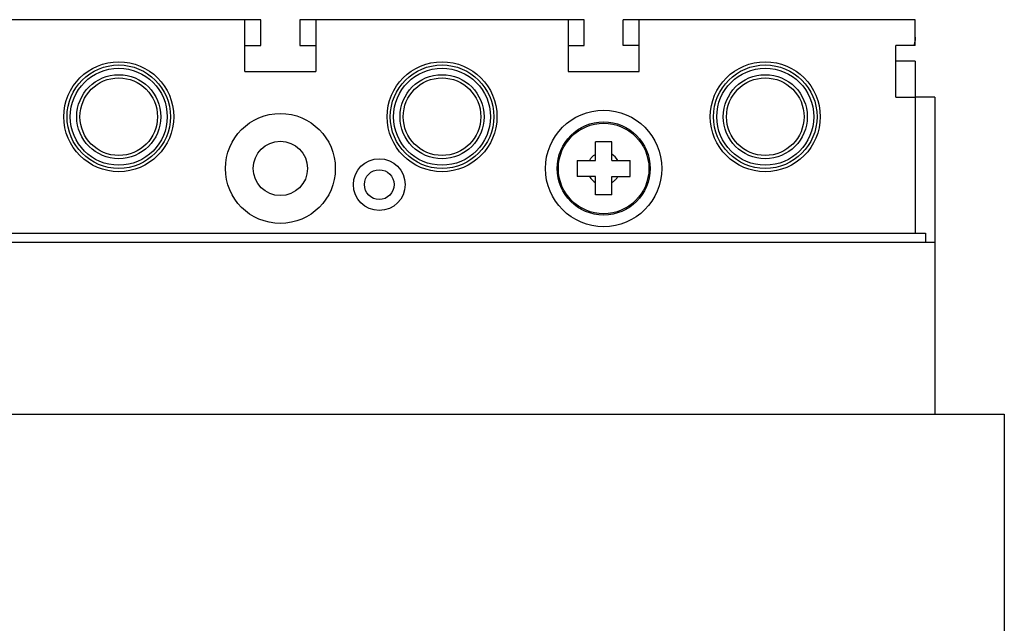
# Model space of a CAD drawing. Units: inches. Extents: x 0 to 34, y -25 to 22.
# Drawn here: x 15.3 to 19.2, y 9 to 11.4 of the extents above; entities that cross this region are included whole.
import ezdxf

# ---------------------------------------------------------------- set-up
doc = ezdxf.new("R2010")
doc.units = ezdxf.units.IN
doc.header["$LTSCALE"] = 1.87
doc.header["$MEASUREMENT"] = 0
doc.layers.get('0').update_dxf_attribs({"linetype": 'CONTINUOUS'})

msp = doc.modelspace()

# ---------------------------------------------------------------- linework, layer by layer
at = {"color": 7, "linetype": 'Continuous'}
for p, q in [((16.1911, 11.4155), (15.1931, 11.4155)), ((16.1911, 11.2108), (16.1911, 11.4155)), ((16.4726, 11.4155), (16.4726, 11.2108)), ((17.4706, 11.4155), (16.4726, 11.4155)), ((17.4706, 11.4155), (17.4706, 11.2108)), ((17.7521, 11.2108), (17.7521, 11.4155)), ((18.8448, 11.4155), (17.7521, 11.4155)), ((18.8448, 11.3132), (18.8448, 11.4155)), ((18.7681, 11.1084), (18.7681, 11.3132)), ((18.8448, 11.3132), (18.7681, 11.3132)), ((18.8448, 11.2517), (18.7681, 11.2517)), ((18.8448, 11.2517), (18.8448, 10.571)), ((16.1911, 11.2108), (16.4726, 11.2108)), ((17.4706, 11.2108), (17.7521, 11.2108)), ((18.7681, 11.1084), (18.8448, 11.1084)), ((13.7779, 10.571), (18.8858, 10.571)), ((18.8858, 10.571), (18.8858, 10.5352)), ((13.7421, 10.5352), (18.9216, 10.5352)), ((18.9216, 10.5352), (18.9216, 9.8553)), ((13.4649, 9.8553), (19.1972, 9.8553)), ((19.1972, 9.8553), (19.1972, 5.6585))]:
    msp.add_line(p, q, dxfattribs=at)
at = {"color": 6, "linetype": 'Continuous'}
for p, q in [((16.2551, 11.4155), (16.1911, 11.4155)), ((16.2551, 11.3132), (16.2551, 11.4155)), ((16.4086, 11.4155), (16.4086, 11.3132)), ((16.4726, 11.4155), (16.4086, 11.4155)), ((17.5346, 11.4155), (17.4706, 11.4155)), ((17.5346, 11.3132), (17.5346, 11.4155)), ((17.6881, 11.3132), (17.6881, 11.4155)), ((17.7521, 11.4155), (17.6881, 11.4155)), ((16.1911, 11.3132), (16.2551, 11.3132)), ((16.4086, 11.3132), (16.4726, 11.3132)), ((17.4706, 11.3132), (17.5346, 11.3132)), ((17.7521, 11.3132), (17.6881, 11.3132)), ((18.9216, 11.1084), (18.8448, 11.1084)), ((18.9216, 11.1084), (18.9216, 10.5352)), ((17.5794, 10.8589), (17.5794, 10.9319)), ((17.6434, 10.9319), (17.5794, 10.9319)), ((17.6434, 10.8589), (17.6434, 10.9319)), ((17.5064, 10.8589), (17.5064, 10.795)), ((17.5064, 10.8589), (17.5794, 10.8589)), ((17.6434, 10.8589), (17.7163, 10.8589)), ((17.7163, 10.795), (17.7163, 10.8589)), ((17.5794, 10.795), (17.5064, 10.795)), ((17.5794, 10.722), (17.5794, 10.795)), ((17.6434, 10.722), (17.6434, 10.795)), ((17.6434, 10.795), (17.7163, 10.795)), ((17.6434, 10.722), (17.5794, 10.722))]:
    msp.add_line(p, q, dxfattribs=at)
at = {"color": 7, "linetype": 'Continuous'}
for centre, radius in [((15.6921, 11.0317), 0.2175), ((16.9716, 11.0317), 0.2175), ((18.2511, 11.0317), 0.2175), ((15.6921, 11.0317), 0.1535), ((16.9716, 11.0317), 0.1535), ((18.2511, 11.0317), 0.1535), ((16.3318, 10.8269), 0.2175), ((17.6114, 10.8269), 0.2303), ((17.6114, 10.8269), 0.1843), ((16.7233, 10.763), 0.1024)]:
    msp.add_circle(centre, radius, dxfattribs=at)
at = {"color": 6, "linetype": 'Continuous'}
for centre, radius in [((15.6921, 11.0317), 0.2047), ((16.9716, 11.0317), 0.2047), ((18.2511, 11.0317), 0.2047), ((15.6921, 11.0317), 0.1919), ((15.6921, 11.0317), 0.1663), ((16.9716, 11.0317), 0.1919), ((16.9716, 11.0317), 0.1663), ((18.2511, 11.0317), 0.1919), ((18.2511, 11.0317), 0.1663), ((17.6114, 10.8269), 0.1791), ((16.3318, 10.8269), 0.1075), ((16.7233, 10.763), 0.0589)]:
    msp.add_circle(centre, radius, dxfattribs=at)
for centre, radius, start, end in [((17.6109, 10.8276), 0.0637, 119.6459, 129.946), ((17.6114, 10.8269), 0.0645, 29.7131, 60.2869), ((17.6114, 10.8269), 0.0645, 209.7131, 240.2869), ((17.6118, 10.8263), 0.0637, 299.6459, 309.946)]:
    msp.add_arc(centre, radius, start, end, dxfattribs=at)
at = {"color": 7, "linetype": 'Continuous'}
msp.add_open_spline([(18.8448, 11.3462), (18.8448, 11.3408), (18.8435, 11.3296), (18.8407, 11.3187), (18.839, 11.3132)], degree=3, knots=[0, 0, 0, 0, 0.480345, 1, 1, 1, 1], dxfattribs=at)
at = {"color": 6, "linetype": 'Continuous'}
for points in [[(17.57, 10.8765), (17.5671, 10.874), (17.5616, 10.8686), (17.5572, 10.8623), (17.5553, 10.8589)], [(17.6527, 10.7774), (17.6557, 10.7799), (17.6611, 10.7853), (17.6655, 10.7916), (17.6674, 10.795)]]:
    msp.add_open_spline(points, degree=3, knots=[0, 0, 0, 0, 0.50002, 1, 1, 1, 1], dxfattribs=at)

doc.saveas('drawing.dxf')
